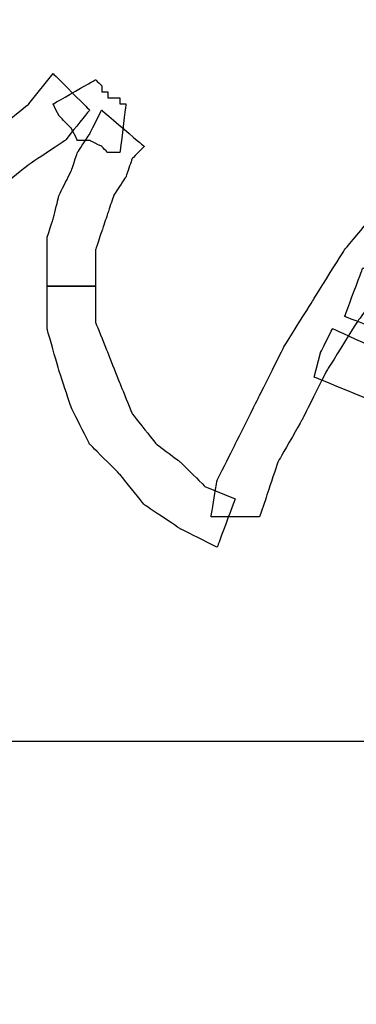
# Model space of a CAD drawing. Extents: x 0 to 216, y 0 to 280.
# Drawn here: x 125 to 127, y 197 to 205 of the extents above; entities that cross this region are included whole.
import ezdxf

# ---------------------------------------------------------------- set-up
doc = ezdxf.new("R2010")
doc.units = 0
doc.header["$LTSCALE"] = 10
doc.header["$MEASUREMENT"] = 0
doc.layers.get('Defpoints').update_dxf_attribs({"linetype": 'CONTINUOUS'})
doc.layers.add('CADdetails-7-VERYFINE', color=7, linetype='CONTINUOUS')
doc.layers.add('CADdetails-9-EXTRAFINE', color=9, linetype='CONTINUOUS')
doc.styles.add('CADdetails-DIMENSIONS', font='ARIALN.TTF', dxfattribs={"height": 2.38})
doc.dimstyles.new('CADdetails-LEADER', dxfattribs={"dimtxt": 2.38, "dimasz": 2.38, "dimexe": 0.5, "dimexo": 1.5, "dimgap": 1, "dimtad": 0, "dimzin": 0, "dimdsep": 46, "dimtxsty": 'CADdetails-DIMENSIONS', "dimcen": 1, "dimclrd": 256, "dimclre": 256, "dimclrt": 256, "dimadec": 0, "dimazin": 0, "dimtfac": 1, "dimtdec": 4, "dimtofl": 0, "dimtmove": 0, "dimatfit": 3, "dimfxl": 1, "dimtolj": 1, "dimtzin": 0, "dimarcsym": 0})

# ---------------------------------------------------------------- blocks, each defined once
blk = doc.blocks.new('*D2')
at = {"layer": 'CADdetails-7-VERYFINE', "lineweight": -2, "transparency": 16777216}
for p, q in [((77.8522, 199.7084), (77.8522, 199.8108)), ((135.4072, 199.7084), (135.4072, 199.8108)), ((80.2322, 199.3108), (99.6976, 199.3108)), ((133.0272, 199.3108), (113.5618, 199.3108))]:
    blk.add_line(p, q, dxfattribs=at)
at = {"layer": 'CADdetails-7-VERYFINE', "transparency": 16777216}
for points in [[(80.2322, 199.7075), (80.2322, 198.9142), (77.8522, 199.3108)], [(133.0272, 199.7075), (133.0272, 198.9142), (135.4072, 199.3108)]]:
    blk.add_solid(points, dxfattribs=at)
at = {"layer": 'Defpoints', "color": 0, "transparency": 16777216}
for p in [(135.4072, 199.3108), (77.8522, 198.2084), (135.4072, 198.2084)]:
    blk.add_point(p, dxfattribs=at)
at = {"layer": 'CADdetails-7-VERYFINE', "transparency": 16777216, "insert": (106.6297, 199.3108), "char_height": 2.38, "attachment_point": 5, "style": 'CADdetails-DIMENSIONS'}
blk.add_mtext('\\A1;6" OR 12"', dxfattribs=at)

msp = doc.modelspace()

# ---------------------------------------------------------------- linework, layer by layer
at = {"layer": 'CADdetails-9-EXTRAFINE'}
for points, knots in [([(124.9772, 204.4337), (124.9772, 204.4337), (124.7909, 204.2008), (124.7909, 204.2008), (124.7909, 204.2008), (124.7909, 204.2008), (124.558, 204.0145), (124.558, 204.0145), (124.558, 204.0145), (124.558, 204.0145), (124.3251, 203.8281), (124.3251, 203.8281), (124.3251, 203.8281), (124.3251, 203.8281), (124.0922, 203.6884), (124.0922, 203.6884), (124.0922, 203.6884), (124.0922, 203.6884), (123.8592, 203.5487), (123.8592, 203.5487), (123.8592, 203.5487), (123.8592, 203.5487), (123.5798, 203.4089), (123.5798, 203.4089), (123.5798, 203.4089), (123.5798, 203.4089), (123.3003, 203.2692), (123.3003, 203.2692), (123.3003, 203.2692), (123.3003, 203.2692), (123.0674, 203.176), (123.0674, 203.176), (123.0674, 203.176), (123.0674, 203.176), (123.1606, 202.8034), (123.1606, 202.8034), (123.1606, 202.8034), (123.1606, 202.8034), (123.44, 202.9431), (123.44, 202.9431), (123.44, 202.9431), (123.44, 202.9431), (123.7661, 203.0362), (123.7661, 203.0362), (123.7661, 203.0362), (123.7661, 203.0362), (124.0456, 203.176), (124.0456, 203.176), (124.0456, 203.176), (124.0456, 203.176), (124.2785, 203.3624), (124.2785, 203.3624), (124.2785, 203.3624), (124.2785, 203.3624), (124.558, 203.5487), (124.558, 203.5487), (124.558, 203.5487), (124.558, 203.5487), (124.7909, 203.735), (124.7909, 203.735), (124.7909, 203.735), (124.7909, 203.735), (125.0704, 203.9213), (125.0704, 203.9213), (125.0704, 203.9213), (125.0704, 203.9213), (125.2567, 204.1543), (125.2567, 204.1543), (125.2567, 204.1543), (125.2567, 204.1543), (124.9772, 204.4337), (124.9772, 204.4337)], [0, 0, 0, 0, 0.055556, 0.055556, 0.055556, 0.083333, 0.111111, 0.111111, 0.111111, 0.138889, 0.166667, 0.166667, 0.166667, 0.194444, 0.222222, 0.222222, 0.222222, 0.25, 0.277778, 0.277778, 0.277778, 0.305556, 0.333333, 0.333333, 0.333333, 0.361111, 0.388889, 0.388889, 0.388889, 0.416667, 0.444444, 0.444444, 0.444444, 0.472222, 0.5, 0.5, 0.5, 0.527778, 0.555556, 0.555556, 0.555556, 0.583333, 0.611111, 0.611111, 0.611111, 0.638889, 0.666667, 0.666667, 0.666667, 0.694444, 0.722222, 0.722222, 0.722222, 0.75, 0.777778, 0.777778, 0.777778, 0.805556, 0.833333, 0.833333, 0.833333, 0.861111, 0.888889, 0.888889, 0.888889, 0.916667, 0.944444, 0.944444, 0.944444, 0.972222, 1, 1, 1, 1]), ([(124.9772, 204.4337), (124.9772, 204.4337), (124.7909, 204.2008), (124.7909, 204.2008), (124.7909, 204.2008), (124.7909, 204.2008), (124.558, 204.0145), (124.558, 204.0145), (124.558, 204.0145), (124.558, 204.0145), (124.3251, 203.8281), (124.3251, 203.8281), (124.3251, 203.8281), (124.3251, 203.8281), (124.0922, 203.6884), (124.0922, 203.6884), (124.0922, 203.6884), (124.0922, 203.6884), (123.8592, 203.5487), (123.8592, 203.5487), (123.8592, 203.5487), (123.8592, 203.5487), (123.5798, 203.4089), (123.5798, 203.4089), (123.5798, 203.4089), (123.5798, 203.4089), (123.3003, 203.2692), (123.3003, 203.2692), (123.3003, 203.2692), (123.3003, 203.2692), (123.0674, 203.176), (123.0674, 203.176), (123.0674, 203.176), (123.0674, 203.176), (123.1606, 202.8034), (123.1606, 202.8034), (123.1606, 202.8034), (123.1606, 202.8034), (123.44, 202.9431), (123.44, 202.9431), (123.44, 202.9431), (123.44, 202.9431), (123.7661, 203.0362), (123.7661, 203.0362), (123.7661, 203.0362), (123.7661, 203.0362), (124.0456, 203.176), (124.0456, 203.176), (124.0456, 203.176), (124.0456, 203.176), (124.2785, 203.3624), (124.2785, 203.3624), (124.2785, 203.3624), (124.2785, 203.3624), (124.558, 203.5487), (124.558, 203.5487), (124.558, 203.5487), (124.558, 203.5487), (124.7909, 203.735), (124.7909, 203.735), (124.7909, 203.735), (124.7909, 203.735), (125.0704, 203.9213), (125.0704, 203.9213), (125.0704, 203.9213), (125.0704, 203.9213), (125.2567, 204.1543), (125.2567, 204.1543), (125.2567, 204.1543), (125.2567, 204.1543), (124.9772, 204.4337), (124.9772, 204.4337)], [0, 0, 0, 0, 0.055556, 0.055556, 0.055556, 0.083333, 0.111111, 0.111111, 0.111111, 0.138889, 0.166667, 0.166667, 0.166667, 0.194444, 0.222222, 0.222222, 0.222222, 0.25, 0.277778, 0.277778, 0.277778, 0.305556, 0.333333, 0.333333, 0.333333, 0.361111, 0.388889, 0.388889, 0.388889, 0.416667, 0.444444, 0.444444, 0.444444, 0.472222, 0.5, 0.5, 0.5, 0.527778, 0.555556, 0.555556, 0.555556, 0.583333, 0.611111, 0.611111, 0.611111, 0.638889, 0.666667, 0.666667, 0.666667, 0.694444, 0.722222, 0.722222, 0.722222, 0.75, 0.777778, 0.777778, 0.777778, 0.805556, 0.833333, 0.833333, 0.833333, 0.861111, 0.888889, 0.888889, 0.888889, 0.916667, 0.944444, 0.944444, 0.944444, 0.972222, 1, 1, 1, 1]), ([(125.5362, 204.2008), (125.5362, 204.2008), (125.4896, 204.2008), (125.4896, 204.2008), (125.4896, 204.2008), (125.4896, 204.2008), (125.4896, 204.2474), (125.4896, 204.2474), (125.4896, 204.2474), (125.4896, 204.2474), (125.4431, 204.2474), (125.4431, 204.2474), (125.4431, 204.2474), (125.4431, 204.2474), (125.3965, 204.2474), (125.3965, 204.2474), (125.3965, 204.2474), (125.3965, 204.2474), (125.3965, 204.294), (125.3965, 204.294), (125.3965, 204.294), (125.3965, 204.294), (125.3499, 204.294), (125.3499, 204.294), (125.3499, 204.294), (125.3499, 204.294), (125.3499, 204.3405), (125.3499, 204.3405), (125.3499, 204.3405), (125.3499, 204.3405), (125.3033, 204.3871), (125.3033, 204.3871), (125.3033, 204.3871), (125.3033, 204.3871), (124.9772, 204.2008), (124.9772, 204.2008), (124.9772, 204.2008), (124.9772, 204.2008), (125.0238, 204.1077), (125.0238, 204.1077), (125.0238, 204.1077), (125.0238, 204.1077), (125.0704, 204.0611), (125.0704, 204.0611), (125.0704, 204.0611), (125.0704, 204.0611), (125.117, 204.0145), (125.117, 204.0145), (125.117, 204.0145), (125.117, 204.0145), (125.1635, 203.9213), (125.1635, 203.9213), (125.1635, 203.9213), (125.1635, 203.9213), (125.2567, 203.9213), (125.2567, 203.9213), (125.2567, 203.9213), (125.2567, 203.9213), (125.3499, 203.8747), (125.3499, 203.8747), (125.3499, 203.8747), (125.3499, 203.8747), (125.3965, 203.8281), (125.3965, 203.8281), (125.3965, 203.8281), (125.3965, 203.8281), (125.4896, 203.8281), (125.4896, 203.8281), (125.4896, 203.8281), (125.4896, 203.8281), (125.5362, 204.2008), (125.5362, 204.2008)], [0, 0, 0, 0, 0.055556, 0.055556, 0.055556, 0.083333, 0.111111, 0.111111, 0.111111, 0.138889, 0.166667, 0.166667, 0.166667, 0.194444, 0.222222, 0.222222, 0.222222, 0.25, 0.277778, 0.277778, 0.277778, 0.305556, 0.333333, 0.333333, 0.333333, 0.361111, 0.388889, 0.388889, 0.388889, 0.416667, 0.444444, 0.444444, 0.444444, 0.472222, 0.5, 0.5, 0.5, 0.527778, 0.555556, 0.555556, 0.555556, 0.583333, 0.611111, 0.611111, 0.611111, 0.638889, 0.666667, 0.666667, 0.666667, 0.694444, 0.722222, 0.722222, 0.722222, 0.75, 0.777778, 0.777778, 0.777778, 0.805556, 0.833333, 0.833333, 0.833333, 0.861111, 0.888889, 0.888889, 0.888889, 0.916667, 0.944444, 0.944444, 0.944444, 0.972222, 1, 1, 1, 1]), ([(125.5362, 204.2008), (125.5362, 204.2008), (125.4896, 204.2008), (125.4896, 204.2008), (125.4896, 204.2008), (125.4896, 204.2008), (125.4896, 204.2474), (125.4896, 204.2474), (125.4896, 204.2474), (125.4896, 204.2474), (125.4431, 204.2474), (125.4431, 204.2474), (125.4431, 204.2474), (125.4431, 204.2474), (125.3965, 204.2474), (125.3965, 204.2474), (125.3965, 204.2474), (125.3965, 204.2474), (125.3965, 204.294), (125.3965, 204.294), (125.3965, 204.294), (125.3965, 204.294), (125.3499, 204.294), (125.3499, 204.294), (125.3499, 204.294), (125.3499, 204.294), (125.3499, 204.3405), (125.3499, 204.3405), (125.3499, 204.3405), (125.3499, 204.3405), (125.3033, 204.3871), (125.3033, 204.3871), (125.3033, 204.3871), (125.3033, 204.3871), (124.9772, 204.2008), (124.9772, 204.2008), (124.9772, 204.2008), (124.9772, 204.2008), (125.0238, 204.1077), (125.0238, 204.1077), (125.0238, 204.1077), (125.0238, 204.1077), (125.0704, 204.0611), (125.0704, 204.0611), (125.0704, 204.0611), (125.0704, 204.0611), (125.117, 204.0145), (125.117, 204.0145), (125.117, 204.0145), (125.117, 204.0145), (125.1635, 203.9213), (125.1635, 203.9213), (125.1635, 203.9213), (125.1635, 203.9213), (125.2567, 203.9213), (125.2567, 203.9213), (125.2567, 203.9213), (125.2567, 203.9213), (125.3499, 203.8747), (125.3499, 203.8747), (125.3499, 203.8747), (125.3499, 203.8747), (125.3965, 203.8281), (125.3965, 203.8281), (125.3965, 203.8281), (125.3965, 203.8281), (125.4896, 203.8281), (125.4896, 203.8281), (125.4896, 203.8281), (125.4896, 203.8281), (125.5362, 204.2008), (125.5362, 204.2008)], [0, 0, 0, 0, 0.055556, 0.055556, 0.055556, 0.083333, 0.111111, 0.111111, 0.111111, 0.138889, 0.166667, 0.166667, 0.166667, 0.194444, 0.222222, 0.222222, 0.222222, 0.25, 0.277778, 0.277778, 0.277778, 0.305556, 0.333333, 0.333333, 0.333333, 0.361111, 0.388889, 0.388889, 0.388889, 0.416667, 0.444444, 0.444444, 0.444444, 0.472222, 0.5, 0.5, 0.5, 0.527778, 0.555556, 0.555556, 0.555556, 0.583333, 0.611111, 0.611111, 0.611111, 0.638889, 0.666667, 0.666667, 0.666667, 0.694444, 0.722222, 0.722222, 0.722222, 0.75, 0.777778, 0.777778, 0.777778, 0.805556, 0.833333, 0.833333, 0.833333, 0.861111, 0.888889, 0.888889, 0.888889, 0.916667, 0.944444, 0.944444, 0.944444, 0.972222, 1, 1, 1, 1]), ([(125.3033, 202.8034), (125.3033, 202.8034), (125.3033, 202.9431), (125.3033, 202.9431), (125.3033, 202.9431), (125.3033, 202.9431), (125.3033, 203.0828), (125.3033, 203.0828), (125.3033, 203.0828), (125.3033, 203.0828), (125.3499, 203.2226), (125.3499, 203.2226), (125.3499, 203.2226), (125.3499, 203.2226), (125.3965, 203.3624), (125.3965, 203.3624), (125.3965, 203.3624), (125.3965, 203.3624), (125.4431, 203.5021), (125.4431, 203.5021), (125.4431, 203.5021), (125.4431, 203.5021), (125.5362, 203.6418), (125.5362, 203.6418), (125.5362, 203.6418), (125.5362, 203.6418), (125.5828, 203.7815), (125.5828, 203.7815), (125.5828, 203.7815), (125.5828, 203.7815), (125.676, 203.8747), (125.676, 203.8747), (125.676, 203.8747), (125.676, 203.8747), (125.3499, 204.1543), (125.3499, 204.1543), (125.3499, 204.1543), (125.3499, 204.1543), (125.2567, 203.9679), (125.2567, 203.9679), (125.2567, 203.9679), (125.2567, 203.9679), (125.1635, 203.8281), (125.1635, 203.8281), (125.1635, 203.8281), (125.1635, 203.8281), (125.117, 203.6884), (125.117, 203.6884), (125.117, 203.6884), (125.117, 203.6884), (125.0238, 203.5021), (125.0238, 203.5021), (125.0238, 203.5021), (125.0238, 203.5021), (124.9772, 203.3158), (124.9772, 203.3158), (124.9772, 203.3158), (124.9772, 203.3158), (124.9307, 203.176), (124.9307, 203.176), (124.9307, 203.176), (124.9307, 203.176), (124.9307, 202.9896), (124.9307, 202.9896), (124.9307, 202.9896), (124.9307, 202.9896), (124.9307, 202.8034), (124.9307, 202.8034), (124.9307, 202.8034), (124.9307, 202.8034), (125.3033, 202.8034), (125.3033, 202.8034)], [0, 0, 0, 0, 0.055556, 0.055556, 0.055556, 0.083333, 0.111111, 0.111111, 0.111111, 0.138889, 0.166667, 0.166667, 0.166667, 0.194444, 0.222222, 0.222222, 0.222222, 0.25, 0.277778, 0.277778, 0.277778, 0.305556, 0.333333, 0.333333, 0.333333, 0.361111, 0.388889, 0.388889, 0.388889, 0.416667, 0.444444, 0.444444, 0.444444, 0.472222, 0.5, 0.5, 0.5, 0.527778, 0.555556, 0.555556, 0.555556, 0.583333, 0.611111, 0.611111, 0.611111, 0.638889, 0.666667, 0.666667, 0.666667, 0.694444, 0.722222, 0.722222, 0.722222, 0.75, 0.777778, 0.777778, 0.777778, 0.805556, 0.833333, 0.833333, 0.833333, 0.861111, 0.888889, 0.888889, 0.888889, 0.916667, 0.944444, 0.944444, 0.944444, 0.972222, 1, 1, 1, 1]), ([(125.3033, 202.8034), (125.3033, 202.8034), (125.3033, 202.9431), (125.3033, 202.9431), (125.3033, 202.9431), (125.3033, 202.9431), (125.3033, 203.0828), (125.3033, 203.0828), (125.3033, 203.0828), (125.3033, 203.0828), (125.3499, 203.2226), (125.3499, 203.2226), (125.3499, 203.2226), (125.3499, 203.2226), (125.3965, 203.3624), (125.3965, 203.3624), (125.3965, 203.3624), (125.3965, 203.3624), (125.4431, 203.5021), (125.4431, 203.5021), (125.4431, 203.5021), (125.4431, 203.5021), (125.5362, 203.6418), (125.5362, 203.6418), (125.5362, 203.6418), (125.5362, 203.6418), (125.5828, 203.7815), (125.5828, 203.7815), (125.5828, 203.7815), (125.5828, 203.7815), (125.676, 203.8747), (125.676, 203.8747), (125.676, 203.8747), (125.676, 203.8747), (125.3499, 204.1543), (125.3499, 204.1543), (125.3499, 204.1543), (125.3499, 204.1543), (125.2567, 203.9679), (125.2567, 203.9679), (125.2567, 203.9679), (125.2567, 203.9679), (125.1635, 203.8281), (125.1635, 203.8281), (125.1635, 203.8281), (125.1635, 203.8281), (125.117, 203.6884), (125.117, 203.6884), (125.117, 203.6884), (125.117, 203.6884), (125.0238, 203.5021), (125.0238, 203.5021), (125.0238, 203.5021), (125.0238, 203.5021), (124.9772, 203.3158), (124.9772, 203.3158), (124.9772, 203.3158), (124.9772, 203.3158), (124.9307, 203.176), (124.9307, 203.176), (124.9307, 203.176), (124.9307, 203.176), (124.9307, 202.9896), (124.9307, 202.9896), (124.9307, 202.9896), (124.9307, 202.9896), (124.9307, 202.8034), (124.9307, 202.8034), (124.9307, 202.8034), (124.9307, 202.8034), (125.3033, 202.8034), (125.3033, 202.8034)], [0, 0, 0, 0, 0.055556, 0.055556, 0.055556, 0.083333, 0.111111, 0.111111, 0.111111, 0.138889, 0.166667, 0.166667, 0.166667, 0.194444, 0.222222, 0.222222, 0.222222, 0.25, 0.277778, 0.277778, 0.277778, 0.305556, 0.333333, 0.333333, 0.333333, 0.361111, 0.388889, 0.388889, 0.388889, 0.416667, 0.444444, 0.444444, 0.444444, 0.472222, 0.5, 0.5, 0.5, 0.527778, 0.555556, 0.555556, 0.555556, 0.583333, 0.611111, 0.611111, 0.611111, 0.638889, 0.666667, 0.666667, 0.666667, 0.694444, 0.722222, 0.722222, 0.722222, 0.75, 0.777778, 0.777778, 0.777778, 0.805556, 0.833333, 0.833333, 0.833333, 0.861111, 0.888889, 0.888889, 0.888889, 0.916667, 0.944444, 0.944444, 0.944444, 0.972222, 1, 1, 1, 1]), ([(126.561, 201.0333), (126.561, 201.0333), (126.6076, 201.173), (126.6076, 201.173), (126.6076, 201.173), (126.6076, 201.173), (126.7007, 201.4525), (126.7007, 201.4525), (126.7007, 201.4525), (126.7007, 201.4525), (126.8871, 201.7786), (126.8871, 201.7786), (126.8871, 201.7786), (126.8871, 201.7786), (127.0734, 202.1512), (127.0734, 202.1512), (127.0734, 202.1512), (127.0734, 202.1512), (127.3063, 202.5239), (127.3063, 202.5239), (127.3063, 202.5239), (127.3063, 202.5239), (127.5392, 202.8499), (127.5392, 202.8499), (127.5392, 202.8499), (127.5392, 202.8499), (127.7255, 203.1294), (127.7255, 203.1294), (127.7255, 203.1294), (127.7255, 203.1294), (127.8653, 203.3158), (127.8653, 203.3158), (127.8653, 203.3158), (127.8653, 203.3158), (127.5858, 203.5952), (127.5858, 203.5952), (127.5858, 203.5952), (127.5858, 203.5952), (127.446, 203.3624), (127.446, 203.3624), (127.446, 203.3624), (127.446, 203.3624), (127.2131, 203.0828), (127.2131, 203.0828), (127.2131, 203.0828), (127.2131, 203.0828), (126.9802, 202.7102), (126.9802, 202.7102), (126.9802, 202.7102), (126.9802, 202.7102), (126.7473, 202.3375), (126.7473, 202.3375), (126.7473, 202.3375), (126.7473, 202.3375), (126.561, 201.9649), (126.561, 201.9649), (126.561, 201.9649), (126.561, 201.9649), (126.3746, 201.5923), (126.3746, 201.5923), (126.3746, 201.5923), (126.3746, 201.5923), (126.235, 201.3127), (126.235, 201.3127), (126.235, 201.3127), (126.235, 201.3127), (126.1884, 201.0333), (126.1884, 201.0333), (126.1884, 201.0333), (126.1884, 201.0333), (126.561, 201.0333), (126.561, 201.0333)], [0, 0, 0, 0, 0.055556, 0.055556, 0.055556, 0.083333, 0.111111, 0.111111, 0.111111, 0.138889, 0.166667, 0.166667, 0.166667, 0.194444, 0.222222, 0.222222, 0.222222, 0.25, 0.277778, 0.277778, 0.277778, 0.305556, 0.333333, 0.333333, 0.333333, 0.361111, 0.388889, 0.388889, 0.388889, 0.416667, 0.444444, 0.444444, 0.444444, 0.472222, 0.5, 0.5, 0.5, 0.527778, 0.555556, 0.555556, 0.555556, 0.583333, 0.611111, 0.611111, 0.611111, 0.638889, 0.666667, 0.666667, 0.666667, 0.694444, 0.722222, 0.722222, 0.722222, 0.75, 0.777778, 0.777778, 0.777778, 0.805556, 0.833333, 0.833333, 0.833333, 0.861111, 0.888889, 0.888889, 0.888889, 0.916667, 0.944444, 0.944444, 0.944444, 0.972222, 1, 1, 1, 1]), ([(126.561, 201.0333), (126.561, 201.0333), (126.6076, 201.173), (126.6076, 201.173), (126.6076, 201.173), (126.6076, 201.173), (126.7007, 201.4525), (126.7007, 201.4525), (126.7007, 201.4525), (126.7007, 201.4525), (126.8871, 201.7786), (126.8871, 201.7786), (126.8871, 201.7786), (126.8871, 201.7786), (127.0734, 202.1512), (127.0734, 202.1512), (127.0734, 202.1512), (127.0734, 202.1512), (127.3063, 202.5239), (127.3063, 202.5239), (127.3063, 202.5239), (127.3063, 202.5239), (127.5392, 202.8499), (127.5392, 202.8499), (127.5392, 202.8499), (127.5392, 202.8499), (127.7255, 203.1294), (127.7255, 203.1294), (127.7255, 203.1294), (127.7255, 203.1294), (127.8653, 203.3158), (127.8653, 203.3158), (127.8653, 203.3158), (127.8653, 203.3158), (127.5858, 203.5952), (127.5858, 203.5952), (127.5858, 203.5952), (127.5858, 203.5952), (127.446, 203.3624), (127.446, 203.3624), (127.446, 203.3624), (127.446, 203.3624), (127.2131, 203.0828), (127.2131, 203.0828), (127.2131, 203.0828), (127.2131, 203.0828), (126.9802, 202.7102), (126.9802, 202.7102), (126.9802, 202.7102), (126.9802, 202.7102), (126.7473, 202.3375), (126.7473, 202.3375), (126.7473, 202.3375), (126.7473, 202.3375), (126.561, 201.9649), (126.561, 201.9649), (126.561, 201.9649), (126.561, 201.9649), (126.3746, 201.5923), (126.3746, 201.5923), (126.3746, 201.5923), (126.3746, 201.5923), (126.235, 201.3127), (126.235, 201.3127), (126.235, 201.3127), (126.235, 201.3127), (126.1884, 201.0333), (126.1884, 201.0333), (126.1884, 201.0333), (126.1884, 201.0333), (126.561, 201.0333), (126.561, 201.0333)], [0, 0, 0, 0, 0.055556, 0.055556, 0.055556, 0.083333, 0.111111, 0.111111, 0.111111, 0.138889, 0.166667, 0.166667, 0.166667, 0.194444, 0.222222, 0.222222, 0.222222, 0.25, 0.277778, 0.277778, 0.277778, 0.305556, 0.333333, 0.333333, 0.333333, 0.361111, 0.388889, 0.388889, 0.388889, 0.416667, 0.444444, 0.444444, 0.444444, 0.472222, 0.5, 0.5, 0.5, 0.527778, 0.555556, 0.555556, 0.555556, 0.583333, 0.611111, 0.611111, 0.611111, 0.638889, 0.666667, 0.666667, 0.666667, 0.694444, 0.722222, 0.722222, 0.722222, 0.75, 0.777778, 0.777778, 0.777778, 0.805556, 0.833333, 0.833333, 0.833333, 0.861111, 0.888889, 0.888889, 0.888889, 0.916667, 0.944444, 0.944444, 0.944444, 0.972222, 1, 1, 1, 1]), ([(128.0982, 202.4307), (128.0982, 202.4307), (128.1914, 202.6171), (128.1914, 202.6171), (128.1914, 202.6171), (128.1914, 202.6171), (127.3529, 202.9431), (127.3529, 202.9431), (127.3529, 202.9431), (127.3529, 202.9431), (127.2131, 202.5705), (127.2131, 202.5705), (127.2131, 202.5705), (127.2131, 202.5705), (128.0516, 202.2444), (128.0516, 202.2444), (128.0516, 202.2444), (128.0516, 202.2444), (128.0982, 202.4307), (128.0982, 202.4307)], [0, 0, 0, 0, 0.2, 0.2, 0.2, 0.3, 0.4, 0.4, 0.4, 0.5, 0.6, 0.6, 0.6, 0.7, 0.8, 0.8, 0.8, 0.9, 1, 1, 1, 1]), ([(126.3746, 201.173), (126.3746, 201.173), (126.1418, 201.2661), (126.1418, 201.2661), (126.1418, 201.2661), (126.1418, 201.2661), (125.9554, 201.4525), (125.9554, 201.4525), (125.9554, 201.4525), (125.9554, 201.4525), (125.7691, 201.5923), (125.7691, 201.5923), (125.7691, 201.5923), (125.7691, 201.5923), (125.5828, 201.8251), (125.5828, 201.8251), (125.5828, 201.8251), (125.5828, 201.8251), (125.4896, 202.058), (125.4896, 202.058), (125.4896, 202.058), (125.4896, 202.058), (125.3965, 202.291), (125.3965, 202.291), (125.3965, 202.291), (125.3965, 202.291), (125.3033, 202.5239), (125.3033, 202.5239), (125.3033, 202.5239), (125.3033, 202.5239), (125.3033, 202.8034), (125.3033, 202.8034), (125.3033, 202.8034), (125.3033, 202.8034), (124.9307, 202.8034), (124.9307, 202.8034), (124.9307, 202.8034), (124.9307, 202.8034), (124.9307, 202.4773), (124.9307, 202.4773), (124.9307, 202.4773), (124.9307, 202.4773), (125.0238, 202.1512), (125.0238, 202.1512), (125.0238, 202.1512), (125.0238, 202.1512), (125.117, 201.8717), (125.117, 201.8717), (125.117, 201.8717), (125.117, 201.8717), (125.2567, 201.5923), (125.2567, 201.5923), (125.2567, 201.5923), (125.2567, 201.5923), (125.4896, 201.3593), (125.4896, 201.3593), (125.4896, 201.3593), (125.4896, 201.3593), (125.676, 201.1264), (125.676, 201.1264), (125.676, 201.1264), (125.676, 201.1264), (125.9554, 200.9401), (125.9554, 200.9401), (125.9554, 200.9401), (125.9554, 200.9401), (126.235, 200.8004), (126.235, 200.8004), (126.235, 200.8004), (126.235, 200.8004), (126.3746, 201.173), (126.3746, 201.173)], [0, 0, 0, 0, 0.055556, 0.055556, 0.055556, 0.083333, 0.111111, 0.111111, 0.111111, 0.138889, 0.166667, 0.166667, 0.166667, 0.194444, 0.222222, 0.222222, 0.222222, 0.25, 0.277778, 0.277778, 0.277778, 0.305556, 0.333333, 0.333333, 0.333333, 0.361111, 0.388889, 0.388889, 0.388889, 0.416667, 0.444444, 0.444444, 0.444444, 0.472222, 0.5, 0.5, 0.5, 0.527778, 0.555556, 0.555556, 0.555556, 0.583333, 0.611111, 0.611111, 0.611111, 0.638889, 0.666667, 0.666667, 0.666667, 0.694444, 0.722222, 0.722222, 0.722222, 0.75, 0.777778, 0.777778, 0.777778, 0.805556, 0.833333, 0.833333, 0.833333, 0.861111, 0.888889, 0.888889, 0.888889, 0.916667, 0.944444, 0.944444, 0.944444, 0.972222, 1, 1, 1, 1]), ([(126.3746, 201.173), (126.3746, 201.173), (126.1418, 201.2661), (126.1418, 201.2661), (126.1418, 201.2661), (126.1418, 201.2661), (125.9554, 201.4525), (125.9554, 201.4525), (125.9554, 201.4525), (125.9554, 201.4525), (125.7691, 201.5923), (125.7691, 201.5923), (125.7691, 201.5923), (125.7691, 201.5923), (125.5828, 201.8251), (125.5828, 201.8251), (125.5828, 201.8251), (125.5828, 201.8251), (125.4896, 202.058), (125.4896, 202.058), (125.4896, 202.058), (125.4896, 202.058), (125.3965, 202.291), (125.3965, 202.291), (125.3965, 202.291), (125.3965, 202.291), (125.3033, 202.5239), (125.3033, 202.5239), (125.3033, 202.5239), (125.3033, 202.5239), (125.3033, 202.8034), (125.3033, 202.8034), (125.3033, 202.8034), (125.3033, 202.8034), (124.9307, 202.8034), (124.9307, 202.8034), (124.9307, 202.8034), (124.9307, 202.8034), (124.9307, 202.4773), (124.9307, 202.4773), (124.9307, 202.4773), (124.9307, 202.4773), (125.0238, 202.1512), (125.0238, 202.1512), (125.0238, 202.1512), (125.0238, 202.1512), (125.117, 201.8717), (125.117, 201.8717), (125.117, 201.8717), (125.117, 201.8717), (125.2567, 201.5923), (125.2567, 201.5923), (125.2567, 201.5923), (125.2567, 201.5923), (125.4896, 201.3593), (125.4896, 201.3593), (125.4896, 201.3593), (125.4896, 201.3593), (125.676, 201.1264), (125.676, 201.1264), (125.676, 201.1264), (125.676, 201.1264), (125.9554, 200.9401), (125.9554, 200.9401), (125.9554, 200.9401), (125.9554, 200.9401), (126.235, 200.8004), (126.235, 200.8004), (126.235, 200.8004), (126.235, 200.8004), (126.3746, 201.173), (126.3746, 201.173)], [0, 0, 0, 0, 0.055556, 0.055556, 0.055556, 0.083333, 0.111111, 0.111111, 0.111111, 0.138889, 0.166667, 0.166667, 0.166667, 0.194444, 0.222222, 0.222222, 0.222222, 0.25, 0.277778, 0.277778, 0.277778, 0.305556, 0.333333, 0.333333, 0.333333, 0.361111, 0.388889, 0.388889, 0.388889, 0.416667, 0.444444, 0.444444, 0.444444, 0.472222, 0.5, 0.5, 0.5, 0.527778, 0.555556, 0.555556, 0.555556, 0.583333, 0.611111, 0.611111, 0.611111, 0.638889, 0.666667, 0.666667, 0.666667, 0.694444, 0.722222, 0.722222, 0.722222, 0.75, 0.777778, 0.777778, 0.777778, 0.805556, 0.833333, 0.833333, 0.833333, 0.861111, 0.888889, 0.888889, 0.888889, 0.916667, 0.944444, 0.944444, 0.944444, 0.972222, 1, 1, 1, 1]), ([(127.0268, 202.291), (127.0268, 202.291), (126.9802, 202.1046), (126.9802, 202.1046), (126.9802, 202.1046), (126.9802, 202.1046), (128.0051, 201.6854), (128.0051, 201.6854), (128.0051, 201.6854), (128.0051, 201.6854), (128.1448, 202.0115), (128.1448, 202.0115), (128.1448, 202.0115), (128.1448, 202.0115), (127.12, 202.4773), (127.12, 202.4773), (127.12, 202.4773), (127.12, 202.4773), (127.0268, 202.291), (127.0268, 202.291)], [0, 0, 0, 0, 0.2, 0.2, 0.2, 0.3, 0.4, 0.4, 0.4, 0.5, 0.6, 0.6, 0.6, 0.7, 0.8, 0.8, 0.8, 0.9, 1, 1, 1, 1])]:
    msp.add_open_spline(points, degree=3, knots=knots, dxfattribs=at)

# ---------------------------------------------------------------- dimensions: what is measured, and where the dimension line sits
at = {"layer": 'CADdetails-7-VERYFINE'}
dim = msp.add_linear_dim(base=(135.4072, 199.3108), p1=(77.8522, 198.2084), p2=(135.4072, 198.2084), text='6" OR 12"', dimstyle='CADdetails-LEADER', dxfattribs=at)
dim.commit()
dim.dimension.update_dxf_attribs({"geometry": '*D2', "text_midpoint": (106.6297, 199.3108)})

doc.saveas('drawing.dxf')
